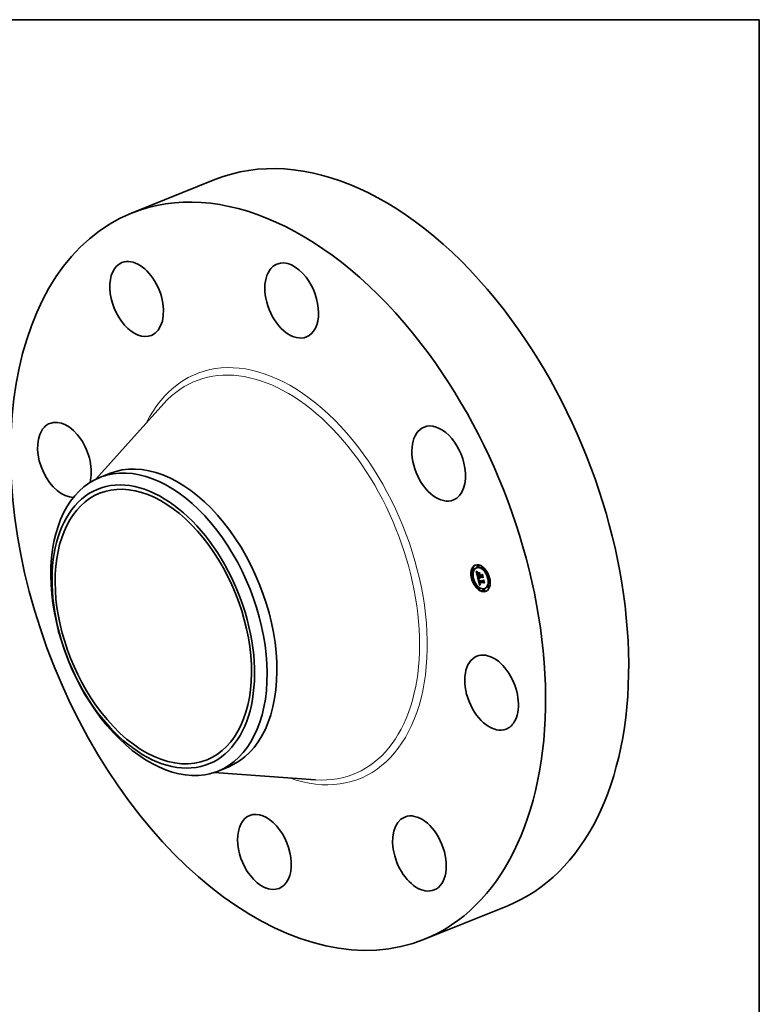
# Model space of a CAD drawing. Extents: x 0 to 10.8, y 0 to 8.2.
# Drawn here: x 6.9 to 10.8, y 3.1 to 8.2 of the extents above; entities that cross this region are included whole.
import ezdxf

# ---------------------------------------------------------------- set-up
doc = ezdxf.new("R2010")
doc.units = 0
doc.header["$MEASUREMENT"] = 0
doc.layers.get('0').update_dxf_attribs({"lineweight": 13})
doc.layers.add('1', color=7, linetype='Continuous', lineweight=13)

msp = doc.modelspace()

# ---------------------------------------------------------------- linework, layer by layer
at = {"color": 7, "lineweight": 35, "ltscale": 0.01181}
for p, q in [((7.443057, 7.230488), (7.881135, 7.407217)), ((8.986376, 3.405073), (9.424453, 3.581803))]:
    msp.add_line(p, q, dxfattribs=at)
at = {"color": 7, "lineweight": 35, "ltscale": 0.013376}
msp.add_line((7.255631, 5.829376), (7.613183, 6.227425), dxfattribs=at)
at = {"color": 7, "lineweight": 35, "ltscale": 0.001395}
for p, q in [((7.275446, 5.838169), (7.327187, 5.859042)), ((7.899507, 4.29131), (7.951249, 4.312184))]:
    msp.add_line(p, q, dxfattribs=at)
at = {"color": 7, "lineweight": 35, "ltscale": 8.9e-05}
for p, q in [((9.242623, 5.357893), (9.239338, 5.356567)), ((9.245991, 5.349547), (9.242705, 5.348221)), ((9.263128, 5.362819), (9.259843, 5.361494)), ((9.268684, 5.376171), (9.265398, 5.374846)), ((9.272051, 5.367825), (9.268766, 5.366499)), ((9.303326, 5.357293), (9.30004, 5.355968)), ((9.306694, 5.348947), (9.303408, 5.347622)), ((9.240411, 5.313166), (9.237125, 5.31184)), ((9.243779, 5.30482), (9.240493, 5.303494)), ((9.268444, 5.314419), (9.27173, 5.315744)), ((9.277299, 5.314332), (9.280585, 5.315657)), ((9.279062, 5.314314), (9.282347, 5.31564)), ((9.280048, 5.314304), (9.283334, 5.31563)), ((9.280615, 5.314299), (9.2839, 5.315624)), ((9.326257, 5.312318), (9.322972, 5.310993)), ((9.329625, 5.303972), (9.326339, 5.302647)), ((9.263343, 5.268191), (9.260057, 5.266865)), ((9.26671, 5.259845), (9.263425, 5.258519)), ((9.274441, 5.285464), (9.277727, 5.28679)), ((9.276015, 5.285449), (9.279301, 5.286774)), ((9.297985, 5.249313), (9.294699, 5.247988)), ((9.301353, 5.240967), (9.298067, 5.239641)), ((9.306908, 5.254319), (9.303622, 5.252993)), ((9.324045, 5.267591), (9.320759, 5.266266)), ((9.327413, 5.259245), (9.324127, 5.25792))]:
    msp.add_line(p, q, dxfattribs=at)
at = {"color": 7, "lineweight": 35, "ltscale": 1.5e-05}
for p, q in [((9.259778, 5.344235), (9.260006, 5.34479)), ((9.259778, 5.344235), (9.260344, 5.344463)), ((9.262366, 5.339852), (9.262859, 5.339504)), ((9.263887, 5.331845), (9.263915, 5.331254)), ((9.265108, 5.334023), (9.265314, 5.334573)), ((9.26572, 5.329265), (9.265836, 5.328656)), ((9.26674, 5.337298), (9.266283, 5.336895)), ((9.271722, 5.296688), (9.271814, 5.296094)), ((9.272645, 5.292567), (9.272804, 5.292008)), ((9.272724, 5.29742), (9.273292, 5.297649)), ((9.272797, 5.296976), (9.273344, 5.297196)), ((9.273236, 5.294851), (9.273105, 5.295434)), ((9.273267, 5.297889), (9.273328, 5.297308)), ((9.273328, 5.297308), (9.273414, 5.29671)), ((9.279235, 5.313384), (9.279382, 5.312815)), ((9.279382, 5.312815), (9.279558, 5.312261)), ((9.280196, 5.313721), (9.280048, 5.314304)), ((9.280366, 5.31316), (9.280196, 5.313721)), ((9.281003, 5.311619), (9.281555, 5.311841)), ((9.281104, 5.30848), (9.281672, 5.30871)), ((9.281206, 5.309256), (9.28158, 5.308809)), ((9.281258, 5.311152), (9.281827, 5.311381)), ((9.28158, 5.308809), (9.281982, 5.308376)), ((9.274647, 5.284225), (9.274761, 5.283624)), ((9.274761, 5.283624), (9.274882, 5.283035)), ((9.274882, 5.283035), (9.27501, 5.282458)), ((9.27608, 5.279013), (9.27633, 5.278458)), ((9.27669, 5.280744), (9.276492, 5.281312)), ((9.276654, 5.282628), (9.276814, 5.282044)), ((9.277834, 5.278503), (9.278394, 5.278729)), ((9.28118, 5.274042), (9.280649, 5.273738))]:
    msp.add_line(p, q, dxfattribs=at)
at = {"color": 7, "lineweight": 35, "ltscale": 3e-05}
for p, q in [((9.260617, 5.343362), (9.259778, 5.344235)), ((9.279072, 5.310416), (9.280168, 5.310858))]:
    msp.add_line(p, q, dxfattribs=at)
at = {"color": 7, "lineweight": 35, "ltscale": 3.1e-05}
for p, q in [((9.260006, 5.34479), (9.260898, 5.343929)), ((9.265527, 5.327503), (9.265268, 5.32872)), ((9.295126, 5.293892), (9.296269, 5.294353))]:
    msp.add_line(p, q, dxfattribs=at)
at = {"color": 7, "lineweight": 35, "ltscale": 1.7e-05}
for p, q in [((9.260617, 5.343362), (9.26124, 5.343614)), ((9.261816, 5.340273), (9.262366, 5.339852)), ((9.262859, 5.339504), (9.263433, 5.339134)), ((9.264969, 5.333378), (9.265108, 5.334023)), ((9.265415, 5.333479), (9.265357, 5.3328)), ((9.265528, 5.334137), (9.265415, 5.333479)), ((9.265836, 5.328656), (9.265968, 5.328009)), ((9.266567, 5.325428), (9.266741, 5.324764)), ((9.267716, 5.339145), (9.267572, 5.338497)), ((9.269104, 5.307705), (9.268585, 5.308142)), ((9.268727, 5.308913), (9.26927, 5.308475)), ((9.271931, 5.295464), (9.272075, 5.2948)), ((9.272577, 5.298843), (9.273221, 5.299103)), ((9.272592, 5.299355), (9.273238, 5.299616)), ((9.280545, 5.308864), (9.28002, 5.309315)), ((9.281104, 5.30848), (9.280545, 5.308864)), ((9.280787, 5.31501), (9.280585, 5.315657)), ((9.281697, 5.308163), (9.281104, 5.30848)), ((9.282153, 5.30989), (9.282767, 5.310137)), ((9.275617, 5.280258), (9.275843, 5.279613)), ((9.276303, 5.281919), (9.276125, 5.282566)), ((9.278369, 5.277877), (9.279007, 5.278134)), ((9.279013, 5.27265), (9.278455, 5.27223)), ((9.279565, 5.273042), (9.279013, 5.27265))]:
    msp.add_line(p, q, dxfattribs=at)
at = {"color": 7, "lineweight": 35, "ltscale": 2.9e-05}
for p, q in [((9.261442, 5.342556), (9.260617, 5.343362)), ((9.260898, 5.343929), (9.261763, 5.343134)), ((9.265802, 5.321777), (9.266047, 5.32063)), ((9.275548, 5.285113), (9.274441, 5.285464))]:
    msp.add_line(p, q, dxfattribs=at)
at = {"color": 7, "lineweight": 35, "ltscale": 1.4e-05}
for p, q in [((9.25927, 5.342446), (9.259693, 5.342069)), ((9.265075, 5.329843), (9.265585, 5.330048)), ((9.265268, 5.32872), (9.265784, 5.328929)), ((9.265867, 5.336492), (9.265491, 5.33609)), ((9.265527, 5.327503), (9.266033, 5.327707)), ((9.265619, 5.329834), (9.26572, 5.329265)), ((9.26578, 5.337804), (9.266263, 5.33755)), ((9.266283, 5.336895), (9.265867, 5.336492)), ((9.26628, 5.326599), (9.266413, 5.326039)), ((9.266332, 5.324189), (9.266842, 5.324394)), ((9.271658, 5.297247), (9.271722, 5.296688)), ((9.272075, 5.2948), (9.272208, 5.294242)), ((9.272208, 5.294242), (9.272347, 5.293684)), ((9.272347, 5.293684), (9.272492, 5.293125)), ((9.272492, 5.293125), (9.272645, 5.292567)), ((9.272805, 5.300218), (9.273316, 5.300425)), ((9.272885, 5.296497), (9.273414, 5.296711)), ((9.272987, 5.295984), (9.273507, 5.296193)), ((9.273105, 5.295434), (9.272987, 5.295984)), ((9.273105, 5.295434), (9.273621, 5.295643)), ((9.273219, 5.299003), (9.273231, 5.298455)), ((9.273231, 5.298455), (9.273267, 5.297889)), ((9.273236, 5.294851), (9.273758, 5.295061)), ((9.276949, 5.328628), (9.277466, 5.328836)), ((9.279558, 5.312261), (9.279762, 5.311722)), ((9.279762, 5.311722), (9.279994, 5.311199)), ((9.279994, 5.311199), (9.280255, 5.31069)), ((9.280196, 5.313721), (9.28071, 5.313928)), ((9.280255, 5.31069), (9.280543, 5.310197)), ((9.280366, 5.31316), (9.280878, 5.313367)), ((9.280557, 5.312623), (9.280366, 5.31316)), ((9.280543, 5.310197), (9.280861, 5.309719)), ((9.280557, 5.312623), (9.281079, 5.312834)), ((9.280769, 5.312109), (9.280557, 5.312623)), ((9.280769, 5.312109), (9.281305, 5.312325)), ((9.281003, 5.311619), (9.280769, 5.312109)), ((9.280861, 5.309719), (9.281206, 5.309256)), ((9.290905, 5.326758), (9.291422, 5.326966)), ((9.297759, 5.297083), (9.298277, 5.297292)), ((9.27633, 5.278458), (9.276591, 5.277947)), ((9.276591, 5.277947), (9.276863, 5.27748)), ((9.276899, 5.280216), (9.27669, 5.280744)), ((9.276814, 5.282044), (9.276983, 5.281497)), ((9.276983, 5.281497), (9.27716, 5.280987)), ((9.277347, 5.27928), (9.277861, 5.279487)), ((9.277585, 5.278871), (9.278113, 5.279084))]:
    msp.add_line(p, q, dxfattribs=at)
at = {"color": 7, "lineweight": 35, "ltscale": 0.000826}
msp.add_line((9.266704, 5.310259), (9.25927, 5.342446), dxfattribs=at)
at = {"color": 7, "lineweight": 35, "ltscale": 1.3e-05}
for p, q in [((9.259693, 5.342069), (9.260096, 5.341714)), ((9.260096, 5.341714), (9.26048, 5.341382)), ((9.263889, 5.332381), (9.263887, 5.331845)), ((9.264889, 5.331801), (9.265363, 5.331992)), ((9.264949, 5.33087), (9.265441, 5.331068)), ((9.265491, 5.33609), (9.265155, 5.335688)), ((9.265314, 5.334573), (9.265586, 5.335029)), ((9.265324, 5.338049), (9.26578, 5.337804)), ((9.265534, 5.330365), (9.265619, 5.329834)), ((9.265727, 5.326645), (9.266224, 5.326845)), ((9.265929, 5.325806), (9.266422, 5.326005)), ((9.26613, 5.324987), (9.26663, 5.325189)), ((9.266263, 5.33755), (9.26674, 5.337298)), ((9.27162, 5.297771), (9.271658, 5.297247)), ((9.272577, 5.298843), (9.272592, 5.299355)), ((9.272987, 5.295984), (9.272885, 5.296497)), ((9.273232, 5.299536), (9.273219, 5.299003)), ((9.27327, 5.300052), (9.273232, 5.299536)), ((9.273332, 5.300552), (9.27327, 5.300052)), ((9.27476, 5.302848), (9.274552, 5.302386)), ((9.281258, 5.311152), (9.281003, 5.311619)), ((9.281535, 5.310708), (9.281258, 5.311152)), ((9.281833, 5.310287), (9.281535, 5.310708)), ((9.282153, 5.30989), (9.281833, 5.310287)), ((9.282494, 5.309516), (9.282153, 5.30989)), ((9.275548, 5.285113), (9.276045, 5.285314)), ((9.275957, 5.283253), (9.276456, 5.283455)), ((9.276125, 5.282566), (9.27662, 5.282766)), ((9.276303, 5.281919), (9.276794, 5.282117)), ((9.276492, 5.281312), (9.27698, 5.281508)), ((9.27669, 5.280744), (9.277178, 5.280941)), ((9.276863, 5.27748), (9.277148, 5.277058)), ((9.276899, 5.280216), (9.27739, 5.280414)), ((9.277118, 5.279728), (9.276899, 5.280216)), ((9.277118, 5.279728), (9.277615, 5.279928)), ((9.277347, 5.27928), (9.277118, 5.279728)), ((9.27716, 5.280987), (9.277346, 5.280513)), ((9.280599, 5.274837), (9.281098, 5.274748)), ((9.281098, 5.274748), (9.281619, 5.27469)), ((9.281947, 5.276264), (9.281452, 5.276349))]:
    msp.add_line(p, q, dxfattribs=at)
at = {"color": 7, "lineweight": 35, "ltscale": 1.2e-05}
for p, q in [((9.26048, 5.341382), (9.260844, 5.341071)), ((9.263921, 5.332862), (9.263889, 5.332381)), ((9.26449, 5.338511), (9.264894, 5.338285)), ((9.264859, 5.335287), (9.264604, 5.334886)), ((9.265155, 5.335688), (9.264859, 5.335287)), ((9.264894, 5.338285), (9.265324, 5.338049)), ((9.264895, 5.332637), (9.265359, 5.332824)), ((9.264969, 5.333378), (9.265429, 5.333564)), ((9.265108, 5.334023), (9.265545, 5.3342)), ((9.265466, 5.330856), (9.265534, 5.330365)), ((9.265586, 5.335029), (9.265925, 5.335388)), ((9.271608, 5.298259), (9.27162, 5.297771)), ((9.272592, 5.299355), (9.272667, 5.29981)), ((9.272885, 5.296497), (9.272797, 5.296976)), ((9.27342, 5.301036), (9.273332, 5.300552)), ((9.273765, 5.295031), (9.273885, 5.294587)), ((9.273885, 5.294587), (9.274019, 5.294131)), ((9.273893, 5.303234), (9.27432, 5.30304)), ((9.27432, 5.30304), (9.27476, 5.302848)), ((9.279062, 5.314314), (9.279142, 5.313853)), ((9.279142, 5.313853), (9.279235, 5.313384)), ((9.280615, 5.314299), (9.280736, 5.313827)), ((9.280736, 5.313827), (9.280878, 5.313367)), ((9.280878, 5.313367), (9.281043, 5.312918)), ((9.281043, 5.312918), (9.281229, 5.312481)), ((9.281229, 5.312481), (9.281436, 5.312055)), ((9.281436, 5.312055), (9.281665, 5.311642)), ((9.281665, 5.311642), (9.281916, 5.311239)), ((9.281916, 5.311239), (9.282189, 5.310848)), ((9.282189, 5.310848), (9.282483, 5.310469)), ((9.282483, 5.310469), (9.282798, 5.3101)), ((9.277148, 5.277058), (9.277444, 5.27668)), ((9.277346, 5.280513), (9.27754, 5.280076)), ((9.277585, 5.278871), (9.277347, 5.27928)), ((9.277444, 5.27668), (9.277757, 5.27634)), ((9.279243, 5.275293), (9.279672, 5.27511)), ((9.279672, 5.27511), (9.280124, 5.274958)), ((9.280124, 5.274958), (9.280599, 5.274837)), ((9.280982, 5.276457), (9.280536, 5.276589)), ((9.281452, 5.276349), (9.280982, 5.276457)), ((9.281452, 5.276349), (9.281887, 5.276524))]:
    msp.add_line(p, q, dxfattribs=at)
at = {"color": 7, "lineweight": 35, "ltscale": 1.1e-05}
for p, q in [((9.260844, 5.341071), (9.261187, 5.340783)), ((9.263981, 5.333288), (9.263921, 5.332862)), ((9.264212, 5.334086), (9.264077, 5.333687)), ((9.264112, 5.338728), (9.26449, 5.338511)), ((9.264388, 5.334486), (9.264212, 5.334086)), ((9.264604, 5.334886), (9.264388, 5.334486)), ((9.265413, 5.33131), (9.265466, 5.330856)), ((9.267363, 5.307407), (9.267716, 5.307171)), ((9.271623, 5.298712), (9.271608, 5.298259)), ((9.272313, 5.304042), (9.272689, 5.303835)), ((9.272667, 5.29981), (9.272805, 5.300218)), ((9.272689, 5.303835), (9.273078, 5.303632)), ((9.272797, 5.296976), (9.272724, 5.29742)), ((9.273078, 5.303632), (9.273479, 5.303432)), ((9.273479, 5.303432), (9.273893, 5.303234)), ((9.273659, 5.295465), (9.273765, 5.295031)), ((9.274132, 5.302203), (9.273744, 5.302005)), ((9.274552, 5.302386), (9.274132, 5.302203)), ((9.27754, 5.280076), (9.277743, 5.279677)), ((9.277834, 5.278503), (9.277585, 5.278871)), ((9.277757, 5.27634), (9.278094, 5.276031)), ((9.278094, 5.276031), (9.278454, 5.275754)), ((9.278454, 5.275754), (9.278837, 5.275508)), ((9.278837, 5.275508), (9.279243, 5.275293)), ((9.279716, 5.276924), (9.279343, 5.277127)), ((9.280114, 5.276745), (9.279716, 5.276924)), ((9.280536, 5.276589), (9.280114, 5.276745)), ((9.281331, 5.277135), (9.28176, 5.27707))]:
    msp.add_line(p, q, dxfattribs=at)
at = {"color": 7, "lineweight": 35, "ltscale": 1e-05}
for p, q in [((9.261187, 5.340783), (9.261512, 5.340517)), ((9.261512, 5.340517), (9.261816, 5.340273)), ((9.263433, 5.339134), (9.263759, 5.338936)), ((9.263759, 5.338936), (9.264112, 5.338728)), ((9.264077, 5.333687), (9.263981, 5.333288)), ((9.265314, 5.334573), (9.265685, 5.334723)), ((9.270937, 5.304897), (9.271262, 5.304678)), ((9.271262, 5.304678), (9.2716, 5.304463)), ((9.2716, 5.304463), (9.27195, 5.304251)), ((9.271665, 5.29913), (9.271623, 5.298712)), ((9.271733, 5.299513), (9.271665, 5.29913)), ((9.27195, 5.304251), (9.272313, 5.304042)), ((9.272805, 5.300218), (9.273004, 5.30058)), ((9.273004, 5.30058), (9.273266, 5.300895)), ((9.273004, 5.30058), (9.273364, 5.300725)), ((9.27339, 5.301791), (9.273068, 5.301562)), ((9.273744, 5.302005), (9.27339, 5.301791)), ((9.27867, 5.277603), (9.278369, 5.277877)), ((9.278994, 5.277353), (9.27867, 5.277603)), ((9.279343, 5.277127), (9.278994, 5.277353)), ((9.280168, 5.27746), (9.280535, 5.27733)), ((9.280535, 5.27733), (9.280923, 5.277221)), ((9.280923, 5.277221), (9.281331, 5.277135))]:
    msp.add_line(p, q, dxfattribs=at)
at = {"color": 7, "lineweight": 35, "ltscale": 1.8e-05}
for p, q in [((9.261442, 5.342556), (9.262115, 5.342828)), ((9.263972, 5.330608), (9.264059, 5.329907)), ((9.265357, 5.3328), (9.265355, 5.332099)), ((9.265968, 5.328009), (9.266116, 5.327323)), ((9.267066, 5.339413), (9.267716, 5.339145)), ((9.268119, 5.308575), (9.268804, 5.308851)), ((9.269677, 5.307265), (9.269104, 5.307705)), ((9.26927, 5.308475), (9.269862, 5.308031)), ((9.28002, 5.309315), (9.279529, 5.309832)), ((9.275403, 5.280947), (9.275617, 5.280258)), ((9.276125, 5.282566), (9.275957, 5.283253)), ((9.278455, 5.27223), (9.277889, 5.27178)), ((9.278173, 5.278987), (9.278644, 5.278436)), ((9.278644, 5.278436), (9.279192, 5.27798)), ((9.279192, 5.27798), (9.279822, 5.277612))]:
    msp.add_line(p, q, dxfattribs=at)
at = {"color": 7, "lineweight": 35, "ltscale": 2.7e-05}
for p, q in [((9.262255, 5.341817), (9.261442, 5.342556)), ((9.279529, 5.309832), (9.280522, 5.310233))]:
    msp.add_line(p, q, dxfattribs=at)
at = {"color": 7, "lineweight": 35, "ltscale": 2.8e-05}
for p, q in [((9.261763, 5.343134), (9.262601, 5.342405)), ((9.265268, 5.32872), (9.265075, 5.329843)), ((9.280114, 5.276745), (9.281167, 5.27717))]:
    msp.add_line(p, q, dxfattribs=at)
at = {"color": 7, "lineweight": 35, "ltscale": 1.9e-05}
for p, q in [((9.262255, 5.341817), (9.262969, 5.342105)), ((9.264059, 5.329907), (9.264175, 5.329151)), ((9.264895, 5.332637), (9.264969, 5.333378)), ((9.266116, 5.327323), (9.26628, 5.326599)), ((9.266389, 5.339747), (9.267066, 5.339413)), ((9.266741, 5.324764), (9.266936, 5.324048)), ((9.267572, 5.338497), (9.266852, 5.338772)), ((9.270303, 5.306821), (9.269677, 5.307265)), ((9.279072, 5.310416), (9.27865, 5.311066)), ((9.279529, 5.309832), (9.279072, 5.310416)), ((9.275201, 5.28168), (9.275403, 5.280947)), ((9.277317, 5.271301), (9.276738, 5.270794)), ((9.277889, 5.27178), (9.277317, 5.271301)), ((9.27867, 5.277603), (9.27936, 5.277882))]:
    msp.add_line(p, q, dxfattribs=at)
at = {"color": 7, "lineweight": 35, "ltscale": 2.6e-05}
for p, q in [((9.263054, 5.341143), (9.262255, 5.341817)), ((9.262601, 5.342405), (9.263413, 5.341741)), ((9.265075, 5.329843), (9.264949, 5.33087)), ((9.274459, 5.305268), (9.275399, 5.304791))]:
    msp.add_line(p, q, dxfattribs=at)
at = {"color": 7, "lineweight": 35, "ltscale": 2e-05}
for p, q in [((9.263054, 5.341143), (9.263802, 5.341445)), ((9.265355, 5.332099), (9.265413, 5.33131)), ((9.265686, 5.340147), (9.266389, 5.339747)), ((9.266852, 5.338772), (9.266119, 5.339113)), ((9.266535, 5.32341), (9.266332, 5.324189)), ((9.266936, 5.324048), (9.267151, 5.32328)), ((9.268119, 5.308575), (9.268234, 5.309347)), ((9.268585, 5.308142), (9.269318, 5.308438)), ((9.26956, 5.334331), (9.269689, 5.335134)), ((9.269862, 5.308031), (9.270504, 5.307582)), ((9.270983, 5.306373), (9.270303, 5.306821)), ((9.272724, 5.29742), (9.272621, 5.298201)), ((9.275399, 5.304791), (9.275397, 5.303986)), ((9.27865, 5.311066), (9.278261, 5.311783)), ((9.278754, 5.335045), (9.278625, 5.334242)), ((9.280545, 5.308864), (9.281285, 5.309163)), ((9.27501, 5.282458), (9.275201, 5.28168)), ((9.276738, 5.270794), (9.276153, 5.270258)), ((9.277743, 5.279677), (9.278173, 5.278987)), ((9.278994, 5.277353), (9.279745, 5.277656)), ((9.281619, 5.27469), (9.28118, 5.274042)), ((9.301592, 5.282938), (9.30119, 5.28223))]:
    msp.add_line(p, q, dxfattribs=at)
at = {"color": 7, "lineweight": 35, "ltscale": 2.5e-05}
for p, q in [((9.26384, 5.340536), (9.263054, 5.341143)), ((9.263413, 5.341741), (9.264197, 5.341144)), ((9.273344, 5.305009), (9.274255, 5.305376)), ((9.274239, 5.304547), (9.273344, 5.305009)), ((9.273569, 5.305741), (9.274459, 5.305268)), ((9.274239, 5.304547), (9.275153, 5.304916)), ((9.280048, 5.314304), (9.279062, 5.314314)), ((9.283334, 5.31563), (9.282347, 5.31564)), ((9.279716, 5.276924), (9.280645, 5.277299))]:
    msp.add_line(p, q, dxfattribs=at)
at = {"color": 7, "lineweight": 35, "ltscale": 0.000105}
for p, q in [((9.264607, 5.33489), (9.263658, 5.338998)), ((9.276934, 5.329761), (9.27405, 5.332833))]:
    msp.add_line(p, q, dxfattribs=at)
at = {"color": 7, "lineweight": 35, "ltscale": 2.1e-05}
for p, q in [((9.26384, 5.340536), (9.264617, 5.34085)), ((9.264175, 5.329151), (9.26432, 5.32834)), ((9.264889, 5.331801), (9.264895, 5.332637)), ((9.266119, 5.339113), (9.265373, 5.339521)), ((9.26613, 5.324987), (9.265929, 5.325806)), ((9.266332, 5.324189), (9.26613, 5.324987)), ((9.269104, 5.307705), (9.26988, 5.308018)), ((9.270504, 5.307582), (9.271196, 5.307129)), ((9.278369, 5.277877), (9.277834, 5.278503)), ((9.28176, 5.27707), (9.281947, 5.276264))]:
    msp.add_line(p, q, dxfattribs=at)
at = {"color": 7, "lineweight": 35, "ltscale": 2.4e-05}
for p, q in [((9.264613, 5.339996), (9.26384, 5.340536)), ((9.264495, 5.327474), (9.2647, 5.326552)), ((9.271716, 5.305922), (9.272604, 5.306281)), ((9.272503, 5.305468), (9.273406, 5.305832)), ((9.273344, 5.305009), (9.272503, 5.305468)), ((9.272728, 5.306208), (9.273569, 5.305741)), ((9.276949, 5.328628), (9.277308, 5.329521)), ((9.277586, 5.313415), (9.277299, 5.314332)), ((9.28002, 5.309315), (9.280898, 5.309669)), ((9.278629, 5.286504), (9.277727, 5.28679))]:
    msp.add_line(p, q, dxfattribs=at)
at = {"color": 7, "lineweight": 35, "ltscale": 1.6e-05}
for p, q in [((9.263915, 5.331254), (9.263972, 5.330608)), ((9.265698, 5.334773), (9.265528, 5.334137)), ((9.265925, 5.335388), (9.265698, 5.334773)), ((9.266413, 5.326039), (9.266567, 5.325428)), ((9.268585, 5.308142), (9.268119, 5.308575)), ((9.268234, 5.309347), (9.268727, 5.308913)), ((9.271814, 5.296094), (9.271931, 5.295464)), ((9.272621, 5.298201), (9.272577, 5.298843)), ((9.272621, 5.298201), (9.273231, 5.298448)), ((9.272667, 5.29981), (9.27327, 5.300053)), ((9.273414, 5.29671), (9.273524, 5.296095)), ((9.273524, 5.296095), (9.273659, 5.295465)), ((9.281535, 5.310708), (9.282122, 5.310944)), ((9.281833, 5.310287), (9.282435, 5.31053)), ((9.282798, 5.3101), (9.282494, 5.309516)), ((9.274441, 5.285464), (9.274541, 5.284839)), ((9.274541, 5.284839), (9.274647, 5.284225)), ((9.275843, 5.279613), (9.27608, 5.279013)), ((9.276492, 5.281312), (9.276303, 5.281919)), ((9.276502, 5.283248), (9.276654, 5.282628)), ((9.28011, 5.273404), (9.279565, 5.273042)), ((9.280649, 5.273738), (9.28011, 5.273404))]:
    msp.add_line(p, q, dxfattribs=at)
at = {"color": 7, "lineweight": 35, "ltscale": 2.3e-05}
for p, q in [((9.264197, 5.341144), (9.264955, 5.340612)), ((9.264949, 5.33087), (9.264889, 5.331801)), ((9.266119, 5.339113), (9.266974, 5.339458)), ((9.266764, 5.32251), (9.266535, 5.32341)), ((9.266852, 5.338772), (9.26771, 5.339118)), ((9.270303, 5.306821), (9.271147, 5.307161)), ((9.270983, 5.306373), (9.271852, 5.306724)), ((9.272503, 5.305468), (9.271716, 5.305922)), ((9.271937, 5.306671), (9.272728, 5.306208)), ((9.277906, 5.312566), (9.277586, 5.313415)), ((9.280982, 5.276457), (9.281824, 5.276797))]:
    msp.add_line(p, q, dxfattribs=at)
at = {"color": 7, "lineweight": 35, "ltscale": 2.2e-05}
for p, q in [((9.26432, 5.32834), (9.264495, 5.327474)), ((9.264613, 5.339996), (9.265415, 5.340319)), ((9.265373, 5.339521), (9.264613, 5.339996)), ((9.264955, 5.340612), (9.265686, 5.340147)), ((9.265373, 5.339521), (9.266199, 5.339855)), ((9.265727, 5.326645), (9.265527, 5.327503)), ((9.265929, 5.325806), (9.265727, 5.326645)), ((9.269677, 5.307265), (9.270489, 5.307593)), ((9.271716, 5.305922), (9.270983, 5.306373)), ((9.271196, 5.307129), (9.271937, 5.306671)), ((9.278261, 5.311783), (9.277906, 5.312566)), ((9.295218, 5.310535), (9.29483, 5.309765)), ((9.279343, 5.277127), (9.280168, 5.27746))]:
    msp.add_line(p, q, dxfattribs=at)
at = {"color": 7, "lineweight": 35, "ltscale": 4.5e-05}
msp.add_line((9.2647, 5.326552), (9.265129, 5.324784), dxfattribs=at)
at = {"color": 7, "lineweight": 35, "ltscale": 7.7e-05}
for p, q in [((9.265129, 5.324784), (9.265802, 5.321777)), ((9.279161, 5.272756), (9.278452, 5.275755))]:
    msp.add_line(p, q, dxfattribs=at)
at = {"color": 7, "lineweight": 35, "ltscale": 7e-06}
msp.add_line((9.265586, 5.335029), (9.265828, 5.335126), dxfattribs=at)
at = {"color": 7, "lineweight": 35, "ltscale": 0.000246}
msp.add_line((9.266047, 5.32063), (9.275867, 5.320533), dxfattribs=at)
at = {"color": 7, "lineweight": 35, "ltscale": 0.000113}
msp.add_line((9.268444, 5.314419), (9.266704, 5.310259), dxfattribs=at)
at = {"color": 7, "lineweight": 35, "ltscale": 5e-05}
for p, q in [((9.266764, 5.32251), (9.268634, 5.323265)), ((9.278388, 5.322395), (9.280259, 5.32315))]:
    msp.add_line(p, q, dxfattribs=at)
at = {"color": 7, "lineweight": 35, "ltscale": 0.000217}
msp.add_line((9.27543, 5.322425), (9.266764, 5.32251), dxfattribs=at)
at = {"color": 7, "lineweight": 35, "ltscale": 0.000202}
msp.add_line((9.267151, 5.32328), (9.275251, 5.3232), dxfattribs=at)
at = {"color": 7, "lineweight": 35, "ltscale": 0.000954}
msp.add_line((9.276153, 5.270258), (9.267363, 5.307407), dxfattribs=at)
at = {"color": 7, "lineweight": 35, "ltscale": 9.9e-05}
msp.add_line((9.267716, 5.307171), (9.270937, 5.304897), dxfattribs=at)
at = {"color": 7, "lineweight": 35, "ltscale": 0.00015}
msp.add_line((9.269259, 5.314748), (9.267905, 5.320612), dxfattribs=at)
at = {"color": 7, "lineweight": 35, "ltscale": 0.000221}
for p, q in [((9.277299, 5.314332), (9.268444, 5.314419)), ((9.280585, 5.315657), (9.27173, 5.315744))]:
    msp.add_line(p, q, dxfattribs=at)
at = {"color": 7, "lineweight": 35, "ltscale": 0.000171}
msp.add_line((9.274169, 5.327882), (9.269477, 5.332878), dxfattribs=at)
at = {"color": 7, "lineweight": 35, "ltscale": 0.00022}
msp.add_line((9.269477, 5.332878), (9.278269, 5.332791), dxfattribs=at)
at = {"color": 7, "lineweight": 35, "ltscale": 5.2e-05}
msp.add_line((9.26956, 5.334331), (9.271507, 5.335116), dxfattribs=at)
at = {"color": 7, "lineweight": 35, "ltscale": 0.000227}
for p, q in [((9.278625, 5.334242), (9.26956, 5.334331)), ((9.269689, 5.335134), (9.278754, 5.335045))]:
    msp.add_line(p, q, dxfattribs=at)
at = {"color": 7, "lineweight": 35, "ltscale": 8.8e-05}
msp.add_line((9.272478, 5.301001), (9.271669, 5.304421), dxfattribs=at)
at = {"color": 7, "lineweight": 35, "ltscale": 9e-06}
for p, q in [((9.271828, 5.299861), (9.271733, 5.299513)), ((9.271952, 5.300183), (9.271828, 5.299861)), ((9.27211, 5.300489), (9.271952, 5.300183)), ((9.2723, 5.300781), (9.27211, 5.300489)), ((9.272523, 5.301056), (9.2723, 5.300781)), ((9.272779, 5.301317), (9.272523, 5.301056)), ((9.273068, 5.301562), (9.272779, 5.301317)), ((9.281982, 5.308376), (9.281697, 5.308163)), ((9.279822, 5.277612), (9.280168, 5.27746))]:
    msp.add_line(p, q, dxfattribs=at)
at = {"color": 7, "lineweight": 35, "ltscale": 0.000571}
msp.add_line((9.272804, 5.292008), (9.295636, 5.291412), dxfattribs=at)
at = {"color": 7, "lineweight": 35, "ltscale": 4.3e-05}
for p, q in [((9.273644, 5.293176), (9.273236, 5.294851)), ((9.275251, 5.3232), (9.27686, 5.323849)), ((9.27543, 5.322425), (9.277039, 5.323074)), ((9.275867, 5.320533), (9.277475, 5.321182))]:
    msp.add_line(p, q, dxfattribs=at)
at = {"color": 7, "lineweight": 35, "ltscale": 5e-06}
for p, q in [((9.273266, 5.300895), (9.27342, 5.301036)), ((9.276878, 5.323768), (9.276666, 5.32377)), ((9.283387, 5.315417), (9.283334, 5.31563))]:
    msp.add_line(p, q, dxfattribs=at)
at = {"color": 7, "lineweight": 35, "ltscale": 4e-06}
msp.add_line((9.273266, 5.300895), (9.273404, 5.300951), dxfattribs=at)
at = {"color": 7, "lineweight": 35, "ltscale": 6.2e-05}
msp.add_line((9.273644, 5.293176), (9.275956, 5.294109), dxfattribs=at)
at = {"color": 7, "lineweight": 35, "ltscale": 0.000547}
msp.add_line((9.295508, 5.29296), (9.273644, 5.293176), dxfattribs=at)
at = {"color": 7, "lineweight": 35, "ltscale": 0.000528}
msp.add_line((9.274019, 5.294131), (9.295126, 5.293892), dxfattribs=at)
at = {"color": 7, "lineweight": 35, "ltscale": 6.4e-05}
msp.add_line((9.274169, 5.327882), (9.276525, 5.328832), dxfattribs=at)
at = {"color": 7, "lineweight": 35, "ltscale": 0.00012}
msp.add_line((9.275251, 5.3232), (9.274169, 5.327882), dxfattribs=at)
at = {"color": 7, "lineweight": 35, "ltscale": 3.2e-05}
for p, q in [((9.275397, 5.303986), (9.274239, 5.304547)), ((9.27865, 5.311066), (9.27984, 5.311546)), ((9.287757, 5.323076), (9.288957, 5.32356)), ((9.280536, 5.276589), (9.281737, 5.277074))]:
    msp.add_line(p, q, dxfattribs=at)
at = {"color": 7, "lineweight": 35, "ltscale": 0.000151}
msp.add_line((9.276005, 5.286095), (9.274617, 5.291961), dxfattribs=at)
at = {"color": 7, "lineweight": 35, "ltscale": 4.9e-05}
msp.add_line((9.275867, 5.320533), (9.27543, 5.322425), dxfattribs=at)
at = {"color": 7, "lineweight": 35, "ltscale": 0.000141}
for p, q in [((9.278269, 5.332791), (9.275989, 5.327616)), ((9.295126, 5.293892), (9.297932, 5.298783))]:
    msp.add_line(p, q, dxfattribs=at)
at = {"color": 7, "lineweight": 35, "ltscale": 0.000182}
msp.add_line((9.275989, 5.327616), (9.277629, 5.320516), dxfattribs=at)
at = {"color": 7, "lineweight": 35, "ltscale": 0.00016}
for p, q in [((9.278388, 5.322395), (9.276949, 5.328628)), ((9.293532, 5.309129), (9.289637, 5.31421))]:
    msp.add_line(p, q, dxfattribs=at)
at = {"color": 7, "lineweight": 35, "ltscale": 0.000163}
msp.add_line((9.277308, 5.329521), (9.278776, 5.323165), dxfattribs=at)
at = {"color": 7, "lineweight": 35, "ltscale": 4.1e-05}
msp.add_line((9.277586, 5.313415), (9.279111, 5.314031), dxfattribs=at)
at = {"color": 7, "lineweight": 35, "ltscale": 0.000264}
msp.add_line((9.277629, 5.320516), (9.288205, 5.320411), dxfattribs=at)
at = {"color": 7, "lineweight": 35, "ltscale": 3.8e-05}
msp.add_line((9.277906, 5.312566), (9.279301, 5.313129), dxfattribs=at)
at = {"color": 7, "lineweight": 35, "ltscale": 3.5e-05}
msp.add_line((9.278261, 5.311783), (9.279545, 5.312301), dxfattribs=at)
at = {"color": 7, "lineweight": 35, "ltscale": 0.000245}
msp.add_line((9.288188, 5.322299), (9.278388, 5.322395), dxfattribs=at)
at = {"color": 7, "lineweight": 35, "ltscale": 0.000225}
msp.add_line((9.278776, 5.323165), (9.287757, 5.323076), dxfattribs=at)
at = {"color": 7, "lineweight": 35, "ltscale": 0.000226}
msp.add_line((9.289637, 5.31421), (9.280615, 5.314299), dxfattribs=at)
at = {"color": 7, "lineweight": 35, "ltscale": 0.000204}
msp.add_line((9.292051, 5.315544), (9.2839, 5.315624), dxfattribs=at)
at = {"color": 7, "lineweight": 35, "ltscale": 0.000159}
msp.add_line((9.287757, 5.323076), (9.291071, 5.328488), dxfattribs=at)
at = {"color": 7, "lineweight": 35, "ltscale": 0.000131}
msp.add_line((9.290905, 5.326758), (9.288188, 5.322299), dxfattribs=at)
at = {"color": 7, "lineweight": 35, "ltscale": 0.000108}
msp.add_line((9.288205, 5.320411), (9.290016, 5.324353), dxfattribs=at)
at = {"color": 7, "lineweight": 35, "ltscale": 6.7e-05}
for p, q in [((9.288205, 5.320411), (9.290694, 5.321415)), ((9.289637, 5.31421), (9.292127, 5.315214))]:
    msp.add_line(p, q, dxfattribs=at)
at = {"color": 7, "lineweight": 35, "ltscale": 0.000391}
msp.add_line((9.290016, 5.324353), (9.293532, 5.309129), dxfattribs=at)
at = {"color": 7, "lineweight": 35, "ltscale": 0.000436}
msp.add_line((9.29483, 5.309765), (9.290905, 5.326758), dxfattribs=at)
at = {"color": 7, "lineweight": 35, "ltscale": 0.000461}
msp.add_line((9.291071, 5.328488), (9.295218, 5.310535), dxfattribs=at)
at = {"color": 7, "lineweight": 35, "ltscale": 0.000117}
msp.add_line((9.297759, 5.297083), (9.295508, 5.29296), dxfattribs=at)
at = {"color": 7, "lineweight": 35, "ltscale": 9.8e-05}
msp.add_line((9.295636, 5.291412), (9.297078, 5.295048), dxfattribs=at)
at = {"color": 7, "lineweight": 35, "ltscale": 5.6e-05}
for p, q in [((9.295636, 5.291412), (9.297723, 5.292254)), ((9.276015, 5.285449), (9.276502, 5.283248))]:
    msp.add_line(p, q, dxfattribs=at)
at = {"color": 7, "lineweight": 35, "ltscale": 2e-06}
msp.add_line((9.296246, 5.29431), (9.296166, 5.294311), dxfattribs=at)
at = {"color": 7, "lineweight": 35, "ltscale": 0.000364}
msp.add_line((9.297078, 5.295048), (9.300351, 5.280878), dxfattribs=at)
at = {"color": 7, "lineweight": 35, "ltscale": 0.000381}
msp.add_line((9.30119, 5.28223), (9.297759, 5.297083), dxfattribs=at)
at = {"color": 7, "lineweight": 35, "ltscale": 0.000407}
msp.add_line((9.297932, 5.298783), (9.301592, 5.282938), dxfattribs=at)
at = {"color": 7, "lineweight": 35, "ltscale": 4.8e-05}
msp.add_line((9.275957, 5.283253), (9.275548, 5.285113), dxfattribs=at)
at = {"color": 7, "lineweight": 35, "ltscale": 0.000522}
msp.add_line((9.296893, 5.285243), (9.276015, 5.285449), dxfattribs=at)
at = {"color": 7, "lineweight": 35, "ltscale": 0.000493}
msp.add_line((9.299034, 5.286579), (9.279301, 5.286774), dxfattribs=at)
at = {"color": 7, "lineweight": 35, "ltscale": 6e-05}
msp.add_line((9.296893, 5.285243), (9.299134, 5.286147), dxfattribs=at)
at = {"color": 7, "lineweight": 35, "ltscale": 0.000139}
msp.add_line((9.300351, 5.280878), (9.296893, 5.285243), dxfattribs=at)
at = {"color": 7, "lineweight": 35, "ltscale": 0.013377}
msp.add_line((7.879113, 4.283883), (8.412786, 4.245369), dxfattribs=at)
at = {"color": 7, "lineweight": 35, "ltscale": 0.03937}
for centre, major_axis, start_param, end_param in [((8.652794, 5.49451), (0.771629, -1.912719), 1.99842421, 3.14161853), ((8.214716, 5.31778), (0.771629, -1.912719), 1.99842421, 3.14161853), ((8.214716, 5.31778), (0.771629, -1.912719), 3.14161853, 6.28321118), ((7.469912, 6.778554), (0.077443, -0.191967), 3.14156875, 6.28316141), ((7.469912, 6.778554), (0.077443, -0.191967), 2.78382237, 3.14156875), ((7.469912, 6.778554), (0.077443, -0.191967), 6.28316141, 9.06700768), ((8.286571, 6.770489), (0.077443, -0.191967), 3.14161853, 6.28321118), ((8.286571, 6.770489), (0.077443, -0.191967), 1.99842421, 3.14161853), ((8.286571, 6.770489), (0.077443, -0.191967), 0.00002587, 1.99842421), ((8.652794, 5.49451), (0.771629, -1.912719), 0.00002587, 1.99842421), ((8.214716, 5.31778), (0.771629, -1.912719), 0.00002587, 1.99842421), ((7.08955, 5.930917), (0.077443, -0.191967), 3.14155696, 3.56922054), ((7.08955, 5.930917), (0.077443, -0.191967), 0.68155008, 3.14155696), ((7.08955, 5.930917), (0.077443, -0.191967), 3.56922054, 6.04560954), ((9.061138, 5.911447), (0.077443, -0.191967), 3.14162668, 6.28321933), ((9.061138, 5.911447), (0.077443, -0.191967), 1.21302605, 3.14162668), ((7.639218, 5.085613), (0.312019, -0.773434), 0.00002587, 3.14161853), ((7.587476, 5.06474), (0.312019, -0.773434), 1.99842421, 2.99842421), ((9.061138, 5.911447), (0.077443, -0.191967), 0.00003402, 1.21302605), ((7.5576, 5.052687), (-0.292067, 0.723979), 6.14001686, 12.42320217), ((7.587476, 5.06474), (-0.312019, 0.773434), 0.00002587, 1.99842421), ((7.5576, 5.052687), (0.28323, -0.702072), 0.00002587, 3.14161853), ((7.587476, 5.06474), (-0.312019, 0.773434), 6.14001686, 6.28321118), ((7.5576, 5.052687), (0.28323, -0.702072), 3.14161853, 5.14001686), ((7.587476, 5.06474), (-0.312019, 0.773434), 3.14161853, 5.14001686), ((9.281732, 5.307244), (0.027779, -0.068858), 3.14170585, 6.03271594), ((9.285018, 5.308569), (-0.027779, 0.068858), 0.03842444, 1.28715065), ((9.281732, 5.307244), (0.021886, -0.054252), 3.14170585, 6.03271594), ((9.241022, 5.352394), (0.001684, -0.004173), 3.14170585, 6.03271594), ((9.241022, 5.352394), (0.001684, -0.004173), 0.0001132, 3.14170585), ((9.241022, 5.352394), (0.001684, -0.004173), 6.03271594, 6.2832985), ((9.244307, 5.35372), (-0.001684, 0.004173), 6.03271594, 6.2832985), ((9.244307, 5.35372), (-0.001684, 0.004173), 3.14170585, 6.03271594), ((9.281732, 5.307244), (0.027779, -0.068858), 0.0001132, 3.14170585), ((9.281732, 5.307244), (0.021886, -0.054252), 0.0001132, 3.14170585), ((9.285018, 5.308569), (-0.021886, 0.054252), 6.03271594, 6.2832985), ((9.267082, 5.370672), (0.001684, -0.004173), 3.14170585, 6.03271594), ((9.267082, 5.370672), (0.001684, -0.004173), 0.0001132, 3.14170585), ((9.267082, 5.370672), (0.001684, -0.004173), 6.03271594, 6.2832985), ((9.270367, 5.371998), (-0.001684, 0.004173), 6.03271594, 6.2832985), ((9.270367, 5.371998), (-0.001684, 0.004173), 3.14170585, 6.03271594), ((9.285018, 5.308569), (-0.021886, 0.054252), 5.35087503, 6.03271594), ((9.301724, 5.351795), (0.001684, -0.004173), 3.14170585, 6.03271594), ((9.301724, 5.351795), (0.001684, -0.004173), 0.0001132, 3.14170585), ((9.301724, 5.351795), (0.001684, -0.004173), 6.03271594, 6.2832985), ((9.285018, 5.308569), (-0.021886, 0.054252), 4.50310455, 5.23905969), ((9.30501, 5.35312), (-0.001684, 0.004173), 6.10907572, 6.2832985), ((9.30501, 5.35312), (-0.001684, 0.004173), 3.14170585, 4.30343179), ((9.238809, 5.307667), (0.001684, -0.004173), 3.14170585, 6.03271594), ((9.238809, 5.307667), (0.001684, -0.004173), 0.0001132, 3.14170585), ((9.285018, 5.308569), (-0.027779, 0.068858), 1.39309095, 2.01707441), ((9.238809, 5.307667), (0.001684, -0.004173), 6.03271594, 6.2832985), ((9.242095, 5.308993), (-0.001684, 0.004173), 6.03271594, 6.2832985), ((9.242095, 5.308993), (-0.001684, 0.004173), 5.43441521, 6.03271594), ((9.242095, 5.308993), (-0.001684, 0.004173), 3.14170585, 3.44260136), ((9.285018, 5.308569), (-0.021886, 0.054252), 3.14170585, 4.37389796), ((9.324656, 5.30682), (0.001684, -0.004173), 3.14170585, 6.03271594), ((9.324656, 5.30682), (0.001684, -0.004173), 0.0001132, 3.14170585), ((9.324656, 5.30682), (0.001684, -0.004173), 6.03271594, 6.2832985), ((9.327941, 5.308145), (-0.001684, 0.004173), 6.03271594, 6.2832985), ((9.327941, 5.308145), (-0.001684, 0.004173), 5.54425687, 6.03271594), ((9.327941, 5.308145), (-0.001684, 0.004173), 3.14170585, 3.41916062), ((9.261741, 5.262692), (0.001684, -0.004173), 3.14170585, 6.2832985), ((9.261741, 5.262692), (0.001684, -0.004173), 2.89112329, 3.14170585), ((9.261741, 5.262692), (0.001684, -0.004173), 0.0001132, 2.89112329), ((9.285018, 5.308569), (-0.027779, 0.068858), 2.11227297, 2.89112329), ((9.265026, 5.264018), (-0.001684, 0.004173), 6.10802542, 6.2832985), ((9.265026, 5.264018), (-0.001684, 0.004173), 3.14170585, 4.481865), ((9.296383, 5.243815), (0.001684, -0.004173), 3.14170585, 6.2832985), ((9.281732, 5.307244), (0.021886, -0.054252), 6.03271594, 6.2832985), ((9.296383, 5.243815), (0.001684, -0.004173), 2.89112329, 3.14170585), ((9.296383, 5.243815), (0.001684, -0.004173), 0.0001132, 2.89112329), ((9.299669, 5.24514), (-0.001684, 0.004173), 3.14170585, 6.2832985), ((9.322443, 5.262093), (0.001684, -0.004173), 3.14170585, 6.2832985), ((9.322443, 5.262093), (0.001684, -0.004173), 2.89112329, 3.14170585), ((9.322443, 5.262093), (0.001684, -0.004173), 0.0001132, 2.89112329), ((9.325729, 5.263418), (-0.001684, 0.004173), 3.14170585, 6.2832985), ((9.281732, 5.307244), (0.027779, -0.068858), 6.03271594, 6.2832985), ((9.285018, 5.308569), (-0.027779, 0.068858), 2.89112329, 3.10281685), ((9.339883, 4.704644), (0.077443, -0.191967), 3.14155696, 6.28314961), ((9.339883, 4.704644), (0.077443, -0.191967), 0.42762788, 3.14155696), ((7.5576, 5.052687), (0.28323, -0.702072), 5.14001686, 6.28321118), ((7.587476, 5.06474), (0.312019, -0.773434), 5.14001686, 6.14001686), ((9.339883, 4.704644), (0.077443, -0.191967), 6.28314961, 6.71081319), ((7.587476, 5.06474), (-0.312019, 0.773434), 2.99842421, 3.14161853), ((8.142862, 3.865072), (0.077443, -0.191967), 3.14161853, 5.14001686), ((8.142862, 3.865072), (0.077443, -0.191967), 0.00002587, 3.14161853), ((8.959521, 3.857007), (0.077443, -0.191967), 3.14156875, 5.92541503), ((8.959521, 3.857007), (0.077443, -0.191967), 6.28316141, 9.42475406), ((8.142862, 3.865072), (0.077443, -0.191967), 5.14001686, 6.28321118), ((8.959521, 3.857007), (0.077443, -0.191967), 5.92541503, 6.28316141)]:
    msp.add_ellipse(centre, major_axis=major_axis, ratio=0.616564, start_param=start_param, end_param=end_param, dxfattribs=at)
at = {"color": 7, "lineweight": 13, "ltscale": 0.03937}
for centre, major_axis, start_param, end_param in [((8.214716, 5.31778), (0.430273, -1.066564), 5.78063418, 9.9273291), ((8.197535, 5.310849), (0.417638, -1.035245), 5.98979704, 9.71809919)]:
    msp.add_ellipse(centre, major_axis=major_axis, ratio=0.616564, start_param=start_param, end_param=end_param, dxfattribs=at)
at = {"layer": '1', "color": 7, "lineweight": 35, "ltscale": 0.03937}
for p, q in [((0.25, 8.25), (10.75, 8.25)), ((10.75, 8.25), (10.75, 0.25))]:
    msp.add_line(p, q, dxfattribs=at)

doc.saveas('drawing.dxf')
